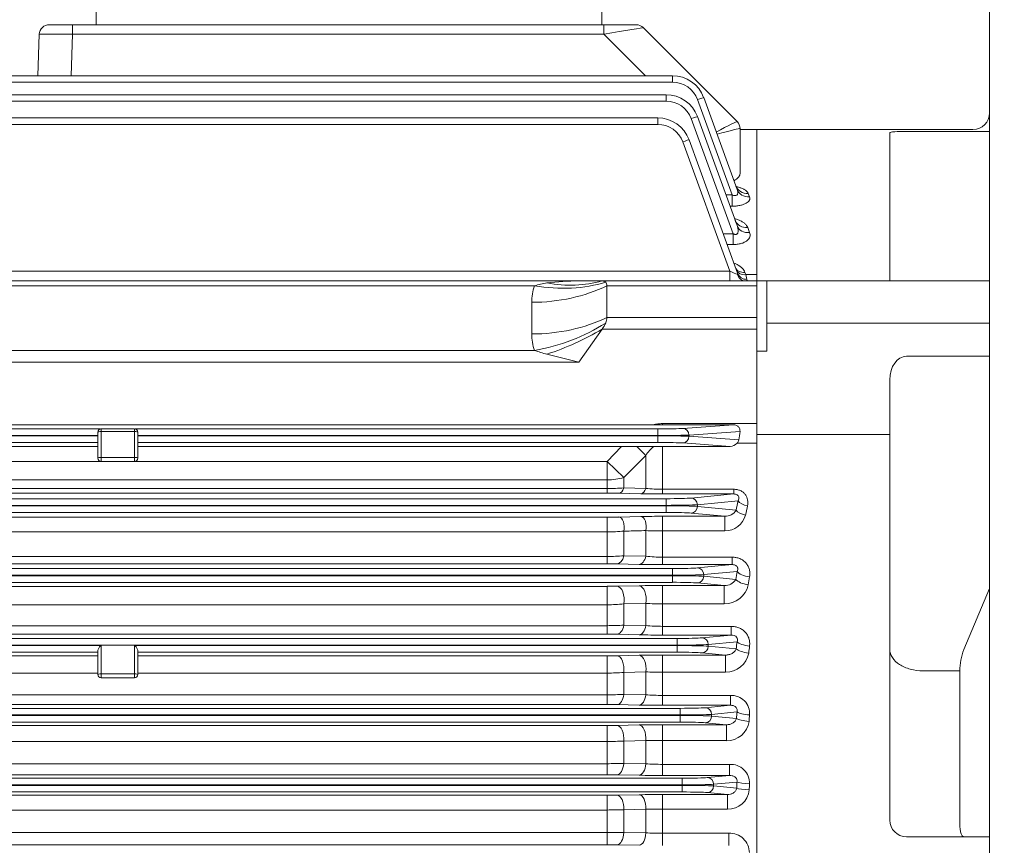
# Model space of a CAD drawing. Units: millimetres. Extents: x 0 to 3267, y 0 to 2310.
# Drawn here: x 788 to 1084, y 1280 to 1528 of the extents above; entities that cross this region are included whole.
import ezdxf

# ---------------------------------------------------------------- set-up
doc = ezdxf.new("R2010")
doc.units = ezdxf.units.MM
doc.header["$LTSCALE"] = 100
doc.layers.get('0').update_dxf_attribs({"linetype": 'CONTINUOUS', "lineweight": 30})
doc.layers.get('DEFPOINTS').update_dxf_attribs({"linetype": 'CONTINUOUS'})
doc.layers.add('DIMENSION LINE', color=2, linetype='CONTINUOUS', lineweight=13)
doc.layers.add('OUTLINE', color=3, linetype='CONTINUOUS', lineweight=20)
doc.styles.get("Standard").update_dxf_attribs({"font": 'romans.shx', "width": 0.8, "bigfont": 'whgtxt.shx'})
doc.dimstyles.get("Standard").update_dxf_attribs({"dimscale": 9, "dimtxt": 3, "dimasz": 3, "dimexe": 1, "dimexo": 1, "dimgap": 1, "dimtad": 1, "dimdec": 1, "dimzin": 9, "dimdsep": 46, "dimtxsty": 'Standard', "dimblk": 'OPEN', "dimcen": 0, "dimclrd": 2, "dimclre": 2, "dimclrt": 7, "dimadec": 1, "dimazin": 2, "dimtfac": 1, "dimtdec": 1, "dimtmove": 0, "dimatfit": 3, "dimldrblk": 'OPEN', "dimfxl": 0, "dimtolj": 1, "dimtzin": 0, "dimlwd": 9, "dimlwe": 9, "dimarcsym": 0})

# ---------------------------------------------------------------- blocks, each defined once
blk = doc.blocks.new('_Open')
at = {"color": 0, "linetype": 'ByBlock', "lineweight": -2}
for p, q in [((-1, 0.167), (0, 0)), ((-1, -0.167), (0, 0)), ((0, 0), (-1, 0))]:
    blk.add_line(p, q, dxfattribs=at)
blk = doc.blocks.new('*D13')
at = {"layer": 'DEFPOINTS', "color": 0, "transparency": 16777216}
for p in [(1241.71, 1837), (887.21, 1671.89), (1241.71, 1308.94)]:
    blk.add_point(p, dxfattribs=at)
at = {"layer": 'DIMENSION LINE', "color": 2, "lineweight": 9, "transparency": 16777216}
for p, q in [((887.21, 1680.89), (887.21, 1846)), ((1241.71, 1317.94), (1241.71, 1846)), ((914.21, 1837), (1214.71, 1837))]:
    blk.add_line(p, q, dxfattribs=at)
at = {"layer": 'DIMENSION LINE', "color": 2, "lineweight": 9, "transparency": 16777216, "xscale": 27, "yscale": 27, "zscale": 27, "rotation": 180}
blk.add_blockref('_Open', (887.21, 1837), dxfattribs=at)
at = {"layer": 'DIMENSION LINE', "color": 2, "lineweight": 9, "transparency": 16777216, "xscale": 27, "yscale": 27, "zscale": 27}
blk.add_blockref('_Open', (1241.71, 1837), dxfattribs=at)
at = {"layer": 'DIMENSION LINE', "color": 7, "transparency": 16777216, "insert": (1064.46, 1859.5), "char_height": 27, "attachment_point": 5, "bg_fill": 3, "box_fill_scale": 1.1, "bg_fill_color": 256, "bg_fill_true_color": 13158600, "bg_fill_transparency": 0}
blk.add_mtext('\\A1;354.5', dxfattribs=at)
blk = doc.blocks.new('*D15')
at = {"layer": 'DEFPOINTS', "color": 0, "transparency": 16777216}
for p in [(1241.71, 1907), (341.71, 1442.28), (1241.71, 1308.94)]:
    blk.add_point(p, dxfattribs=at)
at = {"layer": 'DIMENSION LINE', "color": 2, "lineweight": 9, "transparency": 16777216}
for p, q in [((341.71, 1451.28), (341.71, 1916)), ((1241.71, 1317.94), (1241.71, 1916)), ((368.71, 1907), (1214.71, 1907))]:
    blk.add_line(p, q, dxfattribs=at)
at = {"layer": 'DIMENSION LINE', "color": 2, "lineweight": 9, "transparency": 16777216, "xscale": 27, "yscale": 27, "zscale": 27, "rotation": 180}
blk.add_blockref('_Open', (341.71, 1907), dxfattribs=at)
at = {"layer": 'DIMENSION LINE', "color": 2, "lineweight": 9, "transparency": 16777216, "xscale": 27, "yscale": 27, "zscale": 27}
blk.add_blockref('_Open', (1241.71, 1907), dxfattribs=at)
at = {"layer": 'DIMENSION LINE', "color": 7, "transparency": 16777216, "insert": (791.71, 1936.57), "char_height": 27, "attachment_point": 5, "bg_fill": 3, "box_fill_scale": 1.1, "bg_fill_color": 256, "bg_fill_true_color": 13158600, "bg_fill_transparency": 0}
blk.add_mtext('\\A1;(APPROX. 900)', dxfattribs=at)

msp = doc.modelspace()

# ---------------------------------------------------------------- linework, layer by layer
at = {"layer": 'OUTLINE'}
for p, q in [((797.11, 1526.94), (973.47, 1526.94)), ((804.1, 1524.05), (804.1, 1526.94)), ((963.81, 1524.05), (963.81, 1526.94)), ((793.67, 1511.62), (794.11, 1524.05)), ((804.1, 1524.05), (803.67, 1511.62)), ((963.81, 1524.05), (804.1, 1524.05)), ((976.24, 1511.62), (963.81, 1524.05)), ((975.59, 1526.06), (1003.83, 1497.82)), ((711.71, 1511.62), (984.37, 1511.62)), ((984.37, 1509.69), (711.71, 1509.69)), ((984.37, 1511.62), (984.37, 1509.69)), ((711.71, 1505.9), (982.49, 1505.9)), ((982.49, 1503.97), (711.71, 1503.97)), ((982.49, 1505.9), (982.49, 1503.97)), ((1002.29, 1475.86), (991.89, 1504.43)), ((993.77, 1505.04), (1003.81, 1477.46)), ((711.71, 1498.93), (979.97, 1498.93)), ((979.97, 1498.93), (979.97, 1496.99)), ((1002.6, 1464.13), (990.01, 1498.71)), ((991.89, 1499.32), (1003.82, 1466.55)), ((979.97, 1496.99), (711.71, 1496.99)), ((1004.71, 1495.7), (1004.71, 1482.24)), ((1009.71, 1495.44), (1004.71, 1495.44)), ((1001.64, 1452.85), (987.48, 1491.73)), ((989.36, 1492.35), (1003.96, 1452.25)), ((1000.43, 1475.86), (1002.29, 1475.86)), ((1002.29, 1475.86), (1002.29, 1472.4)), ((1007.18, 1476.23), (1007.57, 1475.18)), ((1002.29, 1472.4), (1001.69, 1472.4)), ((1007, 1466), (1007.58, 1464.46)), ((999.63, 1464.13), (1002.6, 1464.13)), ((1002.6, 1464.13), (1002.6, 1460.87)), ((1002.6, 1460.87), (1000.82, 1460.87)), ((721.21, 1452.85), (1001.64, 1452.85)), ((1001.64, 1449.94), (1001.64, 1452.85)), ((1006.17, 1452.52), (1006.41, 1451.85)), ((1006.41, 1451.85), (1009.71, 1451.85)), ((1006.41, 1451.85), (1006.78, 1450.42)), ((546.71, 1449.94), (1009.71, 1449.94)), ((942.88, 1448.48), (736.46, 1448.48)), ((964.71, 1438.96), (964.71, 1448.48)), ((1009.71, 1448.48), (964.71, 1448.48)), ((942.1, 1434.01), (942.1, 1443.53)), ((964.71, 1438.96), (1009.71, 1438.96)), ((956.24, 1425.53), (963.24, 1435.42)), ((1009.71, 1435.42), (963.24, 1435.42)), ((737.71, 1429.06), (942.88, 1429.06)), ((956.24, 1425.53), (734.71, 1425.53)), ((737.71, 1406.73), (978.59, 1406.73)), ((978.59, 1406.73), (981.39, 1406.72)), ((981.39, 1407.06), (1009.71, 1407.06)), ((981.39, 1407.06), (981.39, 1406.72)), ((981.39, 1406.72), (1002.69, 1406.72)), ((987.48, 1405.63), (1002.69, 1406.72)), ((743.91, 1405.49), (812.5, 1405.49)), ((811.71, 1403.49), (744.71, 1403.49)), ((744.71, 1403.39), (811.71, 1403.39)), ((811.71, 1396.7), (811.71, 1404.51)), ((812.71, 1405.51), (822.71, 1405.51)), ((812.71, 1395.7), (812.71, 1405.51)), ((822.71, 1404.71), (812.71, 1404.71)), ((822.71, 1405.51), (822.71, 1395.7)), ((822.91, 1405.49), (979.97, 1405.49)), ((823.71, 1404.51), (823.71, 1396.7)), ((979.97, 1403.49), (823.71, 1403.49)), ((823.71, 1403.39), (979.97, 1403.39)), ((979.97, 1405.49), (979.97, 1401.39)), ((1004.7, 1404.74), (989.36, 1403.63)), ((989.36, 1403.63), (989.36, 1403.25)), ((989.36, 1403.25), (1004.33, 1402.18)), ((811.71, 1401.39), (744.71, 1401.39)), ((744.71, 1400.16), (811.71, 1400.16)), ((979.97, 1401.39), (823.71, 1401.39)), ((823.71, 1400.16), (969.12, 1400.16)), ((964.77, 1395.69), (969.12, 1400.16)), ((969.12, 1400.16), (973.67, 1400.17)), ((973.67, 1400.17), (976.39, 1397.47)), ((978.75, 1400.22), (981.39, 1400.23)), ((981.39, 1400.23), (1001.74, 1400.23)), ((981.39, 1385.92), (981.39, 1400.23)), ((1001.74, 1400.23), (987.48, 1401.25)), ((1009.71, 1401.19), (1003.81, 1401.19)), ((812.71, 1396.9), (822.71, 1396.9)), ((976.39, 1397.47), (969.77, 1390.88)), ((976.39, 1387.61), (976.39, 1397.47)), ((964.77, 1395.69), (734.71, 1395.69)), ((822.71, 1395.7), (812.71, 1395.7)), ((964.77, 1395.69), (969.77, 1390.88)), ((964.77, 1386.19), (964.77, 1395.69)), ((969.77, 1390.88), (969.77, 1387.75)), ((964.77, 1390.14), (737.71, 1390.14)), ((737.49, 1387.56), (964.77, 1387.56)), ((964.77, 1386.19), (737.49, 1386.19)), ((974.89, 1385.99), (968.27, 1386.15)), ((969.77, 1387.75), (976.39, 1387.61)), ((981.39, 1387.34), (1002.79, 1387.34)), ((1002.79, 1385.92), (981.39, 1385.92)), ((990.01, 1384.69), (1002.79, 1385.92)), ((1002.79, 1387.34), (1002.79, 1385.92)), ((573.92, 1384.51), (982.49, 1384.51)), ((982.49, 1382.51), (573.92, 1382.51)), ((573.92, 1382.37), (982.49, 1382.37)), ((982.49, 1384.51), (982.49, 1380.37)), ((1004.12, 1383.87), (991.89, 1382.69)), ((991.89, 1382.69), (991.89, 1382.19)), ((991.89, 1382.19), (1003.53, 1381.07)), ((982.49, 1380.37), (573.92, 1380.37)), ((591.65, 1378.97), (964.77, 1378.97)), ((964.77, 1364.95), (964.77, 1378.97)), ((968.27, 1379), (974.89, 1379.15)), ((981.39, 1364.69), (981.39, 1379.22)), ((981.39, 1379.22), (1000.12, 1379.22)), ((1000.12, 1379.22), (990.01, 1380.19)), ((1000.12, 1374.81), (1000.12, 1379.22)), ((964.77, 1374.52), (591.65, 1374.52)), ((969.77, 1374.75), (969.77, 1367.36)), ((976.39, 1367.23), (976.39, 1374.92)), ((1000.12, 1374.81), (981.39, 1374.81)), ((591.65, 1367.14), (964.77, 1367.14)), ((969.77, 1367.36), (976.39, 1367.23)), ((964.77, 1364.95), (591.65, 1364.95)), ((974.39, 1364.77), (967.77, 1364.92)), ((981.39, 1366.94), (1002.29, 1366.94)), ((1002.29, 1364.69), (981.39, 1364.69)), ((991.89, 1363.69), (1002.29, 1364.69)), ((1002.29, 1364.69), (1002.29, 1366.94)), ((572.04, 1363.51), (984.37, 1363.51)), ((984.37, 1361.51), (572.04, 1361.51)), ((572.04, 1361.37), (984.37, 1361.37)), ((984.37, 1363.51), (984.37, 1359.37)), ((1003.81, 1362.66), (993.77, 1361.69)), ((993.77, 1361.69), (993.77, 1361.19)), ((993.77, 1361.19), (1003.42, 1360.26)), ((984.37, 1359.37), (572.04, 1359.37)), ((967.77, 1358.2), (974.39, 1358.35)), ((981.39, 1358.42), (999.97, 1358.42)), ((981.39, 1343.53), (981.39, 1358.42)), ((999.97, 1358.42), (991.89, 1359.19)), ((999.97, 1352.91), (999.97, 1358.42)), ((591.65, 1358.17), (964.77, 1358.17)), ((964.77, 1343.78), (964.77, 1358.17)), ((964.77, 1352.63), (591.65, 1352.63)), ((976.39, 1353.04), (969.77, 1352.87)), ((969.77, 1352.87), (969.77, 1346.51)), ((976.39, 1346.39), (976.39, 1353.04)), ((999.97, 1352.91), (981.39, 1352.91)), ((969.77, 1346.51), (976.39, 1346.39)), ((591.65, 1346.35), (964.77, 1346.35)), ((964.77, 1343.78), (591.65, 1343.78)), ((974.39, 1343.6), (967.77, 1343.75)), ((981.39, 1346.14), (1002.03, 1346.14)), ((1002.03, 1343.53), (981.39, 1343.53)), ((993.27, 1342.69), (1002.03, 1343.53)), ((1002.03, 1343.53), (1002.03, 1346.14)), ((570.66, 1342.51), (985.76, 1342.51)), ((985.76, 1340.51), (570.66, 1340.51)), ((985.76, 1342.51), (985.76, 1338.37)), ((1003.8, 1341.52), (995.15, 1340.69)), ((995.15, 1340.69), (995.15, 1340.19)), ((743.89, 1340.37), (812.53, 1340.37)), ((811.71, 1338.37), (744.71, 1338.37)), ((811.71, 1331.65), (811.71, 1338.85)), ((822.71, 1340.46), (812.71, 1340.46)), ((812.71, 1330.65), (812.71, 1340.46)), ((822.71, 1330.65), (822.71, 1340.46)), ((822.89, 1340.37), (985.76, 1340.37)), ((823.71, 1338.85), (823.71, 1331.65)), ((985.76, 1338.37), (823.71, 1338.37)), ((981.39, 1337.51), (1000.32, 1337.51)), ((981.39, 1337.51), (981.39, 1322.42)), ((1000.32, 1337.51), (993.27, 1338.19)), ((995.15, 1340.19), (1003.54, 1339.38)), ((1000.32, 1332.37), (1000.32, 1337.51)), ((744.71, 1337.28), (811.71, 1337.28)), ((823.71, 1337.28), (964.77, 1337.28)), ((964.77, 1337.28), (964.77, 1322.65)), ((967.77, 1337.31), (974.39, 1337.45)), ((811.71, 1332.11), (744.71, 1332.11)), ((812.71, 1331.84), (822.71, 1331.84)), ((964.77, 1332.11), (823.71, 1332.11)), ((976.39, 1332.45), (969.77, 1332.3)), ((969.77, 1332.3), (969.77, 1325.71)), ((976.39, 1325.59), (976.39, 1332.45)), ((1000.32, 1332.37), (981.39, 1332.37)), ((822.71, 1330.65), (812.71, 1330.65)), ((969.77, 1325.71), (976.39, 1325.59)), ((591.65, 1325.6), (964.77, 1325.6)), ((981.39, 1325.39), (1001.79, 1325.39)), ((1001.79, 1325.39), (1001.79, 1322.42)), ((569.68, 1321.51), (986.73, 1321.51)), ((964.77, 1322.65), (591.65, 1322.65)), ((974.39, 1322.49), (967.77, 1322.62)), ((1001.79, 1322.42), (981.39, 1322.42)), ((986.73, 1321.51), (986.73, 1317.37)), ((994.25, 1321.69), (1001.79, 1322.42)), ((1003.8, 1320.43), (996.13, 1319.69)), ((986.73, 1319.51), (569.68, 1319.51)), ((569.68, 1319.37), (986.73, 1319.37)), ((986.73, 1317.37), (569.68, 1317.37)), ((1000.62, 1316.58), (994.25, 1317.19)), ((996.13, 1319.69), (996.13, 1319.19)), ((996.13, 1319.19), (1003.63, 1318.47)), ((591.65, 1316.35), (964.77, 1316.35)), ((964.77, 1316.35), (964.77, 1301.57)), ((967.77, 1316.38), (974.39, 1316.51)), ((981.39, 1316.58), (1000.62, 1316.58)), ((981.39, 1316.58), (981.39, 1301.34)), ((1000.62, 1311.8), (1000.62, 1316.58)), ((964.77, 1311.55), (591.65, 1311.55)), ((976.39, 1311.83), (969.77, 1311.69)), ((969.77, 1311.69), (969.77, 1304.95)), ((976.39, 1304.82), (976.39, 1311.83)), ((1000.62, 1311.8), (981.39, 1311.8)), ((591.65, 1304.88), (964.77, 1304.88)), ((969.77, 1304.95), (976.39, 1304.82)), ((981.39, 1304.67), (1001.57, 1304.67)), ((1001.57, 1304.67), (1001.57, 1301.34)), ((569.06, 1300.51), (987.35, 1300.51)), ((964.77, 1301.57), (591.65, 1301.57)), ((974.39, 1301.4), (967.77, 1301.54)), ((1001.57, 1301.34), (981.39, 1301.34)), ((987.35, 1300.51), (987.35, 1296.37)), ((994.87, 1300.69), (1001.57, 1301.34)), ((1003.78, 1299.37), (996.75, 1298.69)), ((987.35, 1298.51), (569.06, 1298.51)), ((569.06, 1298.37), (987.35, 1298.37)), ((987.35, 1296.37), (569.06, 1296.37)), ((1000.88, 1295.61), (994.87, 1296.19)), ((996.75, 1298.69), (996.75, 1298.19)), ((996.75, 1298.19), (1003.69, 1297.52)), ((591.65, 1295.39), (964.77, 1295.39)), ((964.77, 1295.39), (964.77, 1280.51)), ((967.77, 1295.41), (974.39, 1295.55)), ((981.39, 1295.61), (981.39, 1280.29)), ((981.39, 1295.61), (1000.88, 1295.61)), ((1000.88, 1291.19), (1000.88, 1295.61)), ((964.77, 1290.96), (591.65, 1290.96)), ((976.39, 1291.18), (969.77, 1291.04)), ((969.77, 1291.04), (969.77, 1284.22)), ((976.39, 1284.09), (976.39, 1291.18)), ((1000.88, 1291.19), (981.39, 1291.19)), ((591.65, 1284.2), (964.77, 1284.2)), ((969.77, 1284.22), (976.39, 1284.09)), ((981.39, 1283.98), (1001.35, 1283.98)), ((1001.35, 1283.98), (1001.35, 1280.29)), ((1054.71, 1282.94), (1079.71, 1282.94)), ((964.77, 1280.51), (591.65, 1280.51)), ((974.39, 1280.35), (967.77, 1280.49))]:
    msp.add_line(p, q, dxfattribs=at)
for centre, radius, start, end in [((797.11, 1523.94), 3, 90, 178), ((973.47, 1523.94), 3, 45, 90), ((984.37, 1501.62), 10, 20, 90), ((984.37, 1501.69), 8, 20, 90), ((982.49, 1495.9), 10, 20, 90), ((982.49, 1495.97), 8, 20, 90), ((979.97, 1488.93), 10, 20, 90), ((1001.71, 1495.7), 3, 0, 45), ((979.97, 1488.99), 8, 20, 90), ((957.78, 1443.59), 15.67, 161.845, 180.2399), ((949.4, 1428.29), 21.21, 97.3983, 107.896), ((955.97, 1379.34), 70.6, 89.7783, 97.5704), ((957.78, 1433.94), 15.67, 179.7601, 198.155), ((959.97, 1479.24), 53.01, 251.1993, 255.4725), ((1259.57, 2654.78), 1266.13, 255.69207, 256.13876), ((812.71, 1404.51), 1, 90, 180), ((822.71, 1404.51), 1, 0, 90), ((960.94, 3208.2), 1808.07, 270.40345, 270.56425), ((984.77, 1392.65), 9.67, 128.4915, 150.0612), ((1001.67, 1403.09), 2.87, 271.3871, 318.2841), ((1002.25, 1402.64), 2.13, 317.0565, 347.4349), ((812.71, 1396.7), 1, 180, 270), ((822.71, 1396.7), 1, 270, 0), ((964.91, 1451.41), 63.85, 269.8713, 274.3626), ((964.85, 1239.15), 147.04, 88.6654, 90.0293), ((981.17, 1655.15), 269.23, 268.6625, 270.0459), ((981.28, 1431.12), 43.78, 263.5869, 270.1436), ((964.88, 1535.43), 156.47, 269.96, 271.2418), ((981.25, 1081.21), 298.01, 89.9726, 91.2224), ((1000.17, 1383.2), 3.98, 269.2945, 327.7025), ((1000.12, 1381.26), 6.45, 270.0295, 345.0486), ((964.87, 1425.43), 50.91, 269.8877, 275.5232), ((981.21, 1477.21), 102.41, 267.3014, 270.0998), ((964.91, 1421.82), 54.68, 269.8494, 275.0956), ((981.27, 1407.49), 40.55, 263.0795, 270.1614), ((964.83, 1230.39), 134.56, 88.75, 90.0275), ((981.16, 1673.3), 308.6, 268.7429, 270.0426), ((981.24, 1022.37), 336.04, 89.974, 91.1676), ((1000.13, 1362.26), 3.85, 267.6155, 328.7693), ((1000.02, 1360.25), 7.34, 269.6428, 347.4803), ((964.86, 1498.9), 140.72, 269.9618, 271.1834), ((964.87, 1402.52), 49.88, 269.8849, 275.6368), ((981.21, 1447.84), 94.93, 267.089, 270.108), ((964.92, 1417.34), 70.99, 269.8832, 273.9216), ((981.27, 1394.81), 48.66, 264.2381, 270.1351), ((964.83, 1202.38), 141.4, 88.8105, 90.0262), ((981.17, 1667.76), 324.23, 268.8021, 270.0391), ((981.24, 991.12), 346.4, 89.9749, 91.1329), ((1000.42, 1339.36), 6.99, 269.2263, 349.9164), ((964.86, 1482.52), 145.24, 269.963, 271.1465), ((812.71, 1331.65), 1, 180, 270), ((822.71, 1331.65), 1, 270, 0), ((964.87, 1395.48), 63.37, 269.908, 274.4333), ((981.2, 1479.59), 147.22, 268.1248, 270.0711), ((964.92, 1427.25), 101.66, 269.9183, 272.7374), ((981.27, 1385.95), 60.55, 265.3728, 270.1088), ((1002.11, 1319.94), 5.46, 355.4701, 93.3684), ((964.83, 1176.07), 146.58, 88.8525, 90.0252), ((981.17, 1658.05), 335.63, 268.8425, 270.0376), ((1000.78, 1318.46), 6.67, 268.6477, 352.4241), ((964.86, 1464.65), 148.3, 269.9638, 271.1229), ((981.24, 963.17), 353.41, 89.9755, 91.1105), ((964.87, 1398.36), 86.81, 269.9319, 273.2337), ((981.19, 1647.56), 335.76, 269.1801, 270.0333), ((964.91, 1484.92), 180.04, 269.9543, 271.5458), ((981.27, 1384.45), 79.77, 266.489, 270.0824), ((1001.86, 1298.99), 5.69, 358.1572, 92.9353), ((964.83, 1151.3), 150.26, 88.8806, 90.0246), ((981.17, 1645.07), 343.74, 268.8697, 270.0366), ((1001.08, 1297.59), 6.4, 268.2378, 354.7269), ((964.86, 1445.37), 149.99, 269.9642, 271.1103), ((981.24, 938.33), 357.28, 89.9758, 91.0985), ((964.88, 1428.66), 137.7, 269.9564, 272.0373), ((981.29, 175.59), 1115.6, 89.99489, 90.25168), ((1054.71, 1287.94), 5, 180, 270), ((964.9, 2085.63), 801.43, 269.99102, 270.34848), ((981.27, 1400.18), 116.2, 267.5898, 270.056), ((1001.58, 1278.05), 5.94, 0.8803, 92.2875), ((964.83, 1127.97), 152.55, 88.8974, 90.0242)]:
    msp.add_arc(centre, radius, start, end, dxfattribs=at)
for centre, major_axis, ratio, start_param, end_param in [((804.11, 1523.94), (-10, 0.1), 0.010457, 4.713351, 6.28293), ((963.57, 1523.94), (12.02, 2.12), 0.00497, 0.003479, 1.549595), ((991.89, 1504.36), (1.88, 0.68), 0.032797, 0, 1.55886), ((990.01, 1498.64), (1.88, 0.68), 0.032797, 0, 1.55886), ((994.71, 1492.8), (9.12, 5.02), 0.029369, 0.008514, 1.239293), ((1001.71, 1495.7), (-2.12, -2.12), 0.999391, 2.356751, 3.141593), ((994.71, 1492.8), (10, 2.9), 0.032195, 0.015345, 1.249281), ((994.71, 1502.7), (10, -7), 0.007027, 0.004919, 0.029599), ((987.48, 1491.67), (1.88, 0.68), 0.029518, 0, 1.560053), ((1007.18, 1479.89), (3.76, 1.37), 0.90629, 3.141593, 4.393765), ((1007.57, 1478.83), (-3.76, -1.37), 0.901267, 0, 1.253822), ((1007, 1469.49), (3.76, 1.37), 0.857572, 3.141593, 4.409841), ((1007.58, 1467.92), (-3.76, -1.37), 0.850293, 0, 1.270664), ((1006.17, 1454.96), (-2.82, -1.03), 0.794445, 0, 1.289319), ((1006.41, 1454.28), (2.82, 1.03), 0.791335, 3.141593, 4.431957), ((1001.58, 1452.94), (2.5, -1.03), 0.02421, 4.745182, 5.866306), ((1006.39, 1452.94), (0, -3), 0.893741, 5.039583, 6.283185), ((1006.78, 1453.27), (2.82, 1.03), 0.946735, 3.141593, 4.380548), ((942.1, 1471.81), (40, 0), 0.707107, 4.712389, 5.312983), ((942.88, 1476.76), (37.95, -12.66), 0.688227, 4.938018, 5.520947), ((946.67, 1484.41), (31.41, -24.77), 0.820135, 5.286531, 5.745587), ((959.71, 1444.94), (4.62, 4.62), 0.414214, 0.00703, 0.392699), ((959.71, 1444.94), (-4.62, -4.62), 0.414214, 2.748894, 3.148623), ((942.1, 1462.29), (40, 0), 0.707107, 4.712389, 5.312983), ((959.71, 1435.42), (4.62, 4.62), 0.414214, 5.490757, 5.890486), ((942.88, 1457.34), (37.95, 12.66), 0.688227, 4.48676, 5.069688), ((946.67, 1447.14), (36.72, 15.86), 0.449259, 4.520679, 4.979736), ((959.71, 1435.42), (4.62, 4.62), 0.414214, 5.105088, 5.490757), ((979.97, 1405.7), (-8, 0), 0.026186, 1.570796, 2.792527), ((987.48, 1403.63), (-0.14, 1.99), 0.939408, 4.644906, 6.206749), ((812.71, 1404.51), (-1, 0), 0.192985, 4.712389, 6.283185), ((822.71, 1404.51), (-1, 0), 0.192985, 3.141593, 4.712389), ((979.97, 1403.7), (10, 0), 0.020949, 4.712389, 5.934119), ((979.97, 1403.18), (-10, 0), 0.020949, 3.490659, 4.712389), ((987.48, 1403.25), (0.14, 1.99), 0.939408, 3.218029, 4.779872), ((1001.16, 1407.06), (0, -10), 0.36397, 1.060384, 1.336064), ((979.97, 1401.18), (8, 0), 0.026186, 0.349066, 1.570796), ((812.71, 1396.7), (-1, 0), 0.192985, 4.712389, 6.283185), ((822.71, 1396.7), (-1, 0), 0.192985, 3.141593, 4.712389), ((964.77, 1395.69), (10, 0), 0.554931, 4.712389, 5.235988), ((968.27, 1389.15), (-0.07, -3), 0.574557, 0.042653, 1.097258), ((974.89, 1388.99), (-0.07, -3), 0.57153, 0.042543, 1.10656), ((982.49, 1384.79), (-8, 0), 0.034921, 1.570796, 2.792527), ((982.49, 1382.79), (10, 0), 0.027937, 4.712389, 5.934119), ((982.49, 1382.09), (10, 0), 0.027937, 0.349066, 1.570796), ((990.01, 1382.69), (-0.19, 1.99), 0.939187, 4.622522, 6.181382), ((990.01, 1382.19), (0.19, 1.99), 0.939187, 3.243396, 4.802256), ((1076.84, 1266.94), (0, 231.5), 0.36397, 1.041322, 1.055258), ((1006.94, 1383.87), (2.93, -0.62), 0.496756, 3.546662, 4.817806), ((1079.66, 1266.94), (0, 228.5), 0.368749, 1.041322, 1.055258), ((968.27, 1376.01), (0.07, -3), 0.542996, 1.127161, 3.100021), ((974.89, 1376.15), (0.07, -3), 0.541385, 1.134272, 3.100072), ((982.49, 1380.1), (8, 0), 0.034921, 0.349066, 1.570796), ((1006.35, 1381.07), (2.94, -0.61), 0.485253, 3.543484, 4.812138), ((967.77, 1368.91), (-0.09, -4), 0.549535, 0.041784, 1.183396), ((974.39, 1368.76), (-0.09, -4), 0.547654, 0.041723, 1.190903), ((984.37, 1363.79), (-8, 0), 0.034921, 1.570796, 2.792527), ((984.37, 1361.79), (10, 0), 0.027937, 4.712389, 5.934119), ((984.37, 1361.09), (10, 0), 0.027937, 0.349066, 1.570796), ((991.89, 1361.69), (-0.19, 1.99), 0.939187, 4.622522, 6.181382), ((991.89, 1361.19), (0.19, 1.99), 0.939187, 3.243396, 4.802256), ((1080.93, 1266.94), (0, 232.5), 0.36397, 1.1465, 1.15777), ((1007.57, 1362.66), (-3.95, 0.65), 0.407135, 0.383815, 1.637637), ((974.39, 1354.35), (0.09, -4), 0.523832, 1.225067, 3.100611), ((984.37, 1359.1), (8, 0), 0.034921, 0.349066, 1.570796), ((1007.18, 1360.26), (3.95, -0.63), 0.397167, 3.523482, 4.775654), ((1084.69, 1266.94), (0, 228.5), 0.370342, 1.1465, 1.15777), ((967.77, 1354.21), (0.09, -4), 0.524715, 1.219738, 3.100585), ((967.77, 1347.75), (-0.09, -4), 0.530659, 0.041187, 1.268686), ((974.39, 1347.6), (-0.09, -4), 0.529549, 0.041153, 1.274568), ((985.76, 1342.79), (-8, 0), 0.034921, 1.570796, 2.792527), ((985.76, 1340.79), (10, 0), 0.027937, 4.712389, 5.934119), ((993.27, 1340.69), (-0.19, 1.99), 0.939187, 4.622522, 6.181382), ((1083.95, 1266.94), (0, 232.5), 0.36397, 1.244239, 1.25394), ((1007.56, 1341.52), (-3.97, 0.49), 0.31862, 0.369153, 1.610053), ((812.71, 1335.28), (0, -5.18), 0.192985, 3.141593, 3.321422), ((822.71, 1335.28), (0, 5.18), 0.192985, 6.103356, 6.283185), ((985.76, 1340.09), (10, 0), 0.027937, 0.349066, 1.570796), ((985.76, 1338.1), (8, 0), 0.034921, 0.349066, 1.570796), ((993.27, 1340.19), (0.19, 1.99), 0.939187, 3.243396, 4.802256), ((1007.3, 1339.38), (3.97, -0.47), 0.309597, 3.509531, 4.749322), ((1087.71, 1266.94), (0, 228.5), 0.370342, 1.244239, 1.25394), ((967.77, 1333.31), (0.08, -4), 0.512769, 1.30384, 3.100931), ((974.39, 1333.45), (0.08, -4), 0.512323, 1.307665, 3.100944), ((812.71, 1331.65), (-1, 0), 0.192985, 4.712389, 6.283185), ((822.71, 1331.65), (1, 0), 0.192985, 0, 1.570796), ((967.77, 1326.62), (-0.08, -4), 0.517049, 0.040784, 1.351765), ((974.39, 1326.48), (-0.08, -4), 0.51645, 0.040767, 1.356148), ((986.73, 1321.79), (8, 0), 0.034921, 4.712389, 5.934119), ((994.25, 1319.69), (-0.19, 1.99), 0.939187, 4.622522, 6.181382), ((1086.15, 1266.94), (0, 232.5), 0.36397, 1.338661, 1.347316), ((1007.55, 1320.43), (3.99, -0.34), 0.229254, 3.500636, 4.732112), ((986.73, 1319.79), (10, 0), 0.027937, 4.712389, 5.934119), ((986.73, 1319.09), (-10, 0), 0.027937, 3.490659, 4.712389), ((986.73, 1317.1), (8, 0), 0.034921, 0.349066, 1.570796), ((994.25, 1319.19), (0.19, 1.99), 0.939187, 3.243396, 4.802256), ((1007.39, 1318.47), (3.99, -0.33), 0.220908, 3.499894, 4.730661), ((1089.91, 1266.94), (0, 228.5), 0.370342, 1.338661, 1.347315), ((967.77, 1312.38), (0.08, -4), 0.504942, 1.386068, 3.101149), ((974.39, 1312.52), (0.08, -4), 0.504767, 1.38848, 3.101154), ((967.77, 1305.54), (-0.08, -4), 0.507717, 0.04052, 1.433317), ((974.39, 1305.4), (-0.08, -4), 0.507448, 0.040513, 1.436289), ((987.35, 1300.79), (-8, 0), 0.034921, 1.570796, 2.792527), ((994.87, 1298.69), (-0.19, 1.99), 0.939187, 4.622522, 6.181382), ((1087.58, 1266.94), (0, 232.5), 0.363971, 1.430869, 1.438879), ((1007.54, 1299.37), (3.99, -0.2), 0.139292, 3.494244, 4.71953), ((987.35, 1298.79), (10, 0), 0.027937, 4.712389, 5.934119), ((987.35, 1298.09), (10, 0), 0.027937, 0.349066, 1.570796), ((987.35, 1296.1), (8, 0), 0.034921, 0.349066, 1.570796), ((994.87, 1298.19), (0.19, 1.99), 0.939187, 3.243396, 4.802256), ((1007.45, 1297.52), (4, -0.19), 0.131384, 3.493843, 4.718734), ((1091.34, 1266.94), (0, 228.5), 0.370342, 1.430869, 1.43888), ((967.77, 1291.42), (0.08, -4), 0.500701, 1.467074, 3.101264), ((974.39, 1291.55), (0.08, -4), 0.500668, 1.468127, 3.101265), ((967.77, 1284.48), (-0.08, -4), 0.502066, 0.040365, 1.513938), ((974.39, 1284.35), (-0.08, -4), 0.501988, 0.040363, 1.515551)]:
    msp.add_ellipse(centre, major_axis=major_axis, ratio=ratio, start_param=start_param, end_param=end_param, dxfattribs=at)
for points, knots in [([(1004.71, 1482.24), (1004.71, 1481.88), (1004.57, 1481.53), (1004.15, 1481), (1003.97, 1480.83), (1003.56, 1480.49), (1003.32, 1480.32), (1003.02, 1480.15), (1002.99, 1480.13), (1002.96, 1480.11)], [0, 0, 0, 0, 0.25, 0.25, 0.375, 0.375, 0.5, 0.5, 0.5125943, 0.5125943, 0.5125943, 0.5125943]), ([(1002.29, 1475.86), (1002.44, 1475.78), (1002.59, 1475.71), (1002.91, 1475.61), (1003.08, 1475.57), (1003.39, 1475.57), (1003.54, 1475.6), (1003.71, 1475.7), (1003.76, 1475.74), (1003.85, 1475.83), (1003.88, 1475.89), (1003.96, 1476.05), (1003.99, 1476.17), (1004.02, 1476.42), (1004.02, 1476.55), (1003.97, 1476.93), (1003.9, 1477.2), (1003.81, 1477.46)], [0, 0, 0, 0, 0.125, 0.125, 0.25, 0.25, 0.375, 0.375, 0.4375, 0.4375, 0.5, 0.5, 0.625, 0.625, 0.75, 0.75, 1, 1, 1, 1]), ([(1004.03, 1477.6), (1004.03, 1477.6), (1004.02, 1477.61), (1003.88, 1477.73), (1003.52, 1478.14), (1003.46, 1478.5), (1003.44, 1478.6)], [0.6914267, 0.6914267, 0.6914267, 0.6914267, 0.7111116, 0.8184443, 0.9588279, 1, 1, 1, 1]), ([(1003.61, 1478.26), (1003.62, 1478.26), (1003.64, 1478.26), (1004.02, 1478.17), (1004.37, 1478.07), (1005.03, 1477.85), (1005.33, 1477.73), (1005.87, 1477.48), (1006.12, 1477.34), (1006.55, 1477.04), (1006.72, 1476.89), (1007.01, 1476.57), (1007.12, 1476.4), (1007.18, 1476.23)], [0.3697139, 0.3697139, 0.3697139, 0.3697139, 0.375, 0.375, 0.5, 0.5, 0.625, 0.625, 0.75, 0.75, 0.875, 0.875, 1, 1, 1, 1]), ([(1007.57, 1475.18), (1007.63, 1475.02), (1007.65, 1474.85), (1007.64, 1474.6), (1007.62, 1474.52), (1007.58, 1474.35), (1007.54, 1474.27), (1007.41, 1474.02), (1007.29, 1473.86), (1006.95, 1473.55), (1006.74, 1473.4), (1006.25, 1473.13), (1005.97, 1473), (1005.5, 1472.84), (1005.33, 1472.79), (1004.99, 1472.7), (1004.81, 1472.66), (1004.27, 1472.55), (1003.88, 1472.49), (1003.09, 1472.42), (1002.69, 1472.4), (1002.29, 1472.4)], [0, 0, 0, 0, 0.125, 0.125, 0.1875, 0.1875, 0.25, 0.25, 0.375, 0.375, 0.5, 0.5, 0.625, 0.625, 0.6875, 0.6875, 0.75, 0.75, 0.875, 0.875, 1, 1, 1, 1]), ([(1003.11, 1468.65), (1003.18, 1468.63), (1003.26, 1468.61), (1003.71, 1468.47), (1004.07, 1468.34), (1004.74, 1468.06), (1005.04, 1467.91), (1005.6, 1467.58), (1005.86, 1467.4), (1006.3, 1467.03), (1006.49, 1466.84), (1006.8, 1466.43), (1006.92, 1466.22), (1007, 1466)], [0.3503751, 0.3503751, 0.3503751, 0.3503751, 0.375, 0.375, 0.5, 0.5, 0.625, 0.625, 0.75, 0.75, 0.875, 0.875, 1, 1, 1, 1]), ([(1003.5, 1467.66), (1003.5, 1467.66), (1003.4, 1467.74), (1003.31, 1468.03), (1003.26, 1468.17)], [0.7664198, 0.7664198, 0.7664198, 0.7664198, 0.9093993, 1, 1, 1, 1]), ([(1002.6, 1464.13), (1002.68, 1464.09), (1002.76, 1464.05), (1002.94, 1463.98), (1003.03, 1463.95), (1003.21, 1463.91), (1003.3, 1463.9), (1003.48, 1463.9), (1003.57, 1463.92), (1003.73, 1463.98), (1003.79, 1464.02), (1003.91, 1464.12), (1003.96, 1464.18), (1004.07, 1464.38), (1004.11, 1464.53), (1004.15, 1464.83), (1004.15, 1464.99), (1004.13, 1465.3), (1004.11, 1465.45), (1004.02, 1465.93), (1003.93, 1466.24), (1003.82, 1466.55)], [0, 0, 0, 0, 0.0625, 0.0625, 0.125, 0.125, 0.1875, 0.1875, 0.25, 0.25, 0.3125, 0.3125, 0.375, 0.375, 0.5, 0.5, 0.625, 0.625, 0.75, 0.75, 1, 1, 1, 1]), ([(1007.58, 1464.46), (1007.65, 1464.26), (1007.7, 1464.05), (1007.72, 1463.64), (1007.69, 1463.43), (1007.57, 1463.01), (1007.47, 1462.8), (1007.18, 1462.41), (1007, 1462.21), (1006.55, 1461.86), (1006.29, 1461.69), (1005.83, 1461.47), (1005.67, 1461.4), (1005.33, 1461.28), (1005.16, 1461.22), (1004.62, 1461.07), (1004.22, 1461), (1003.42, 1460.9), (1003.01, 1460.87), (1002.6, 1460.87)], [0, 0, 0, 0, 0.125, 0.125, 0.25, 0.25, 0.375, 0.375, 0.5, 0.5, 0.625, 0.625, 0.6875, 0.6875, 0.75, 0.75, 0.875, 0.875, 1, 1, 1, 1]), ([(1002.88, 1455.28), (1002.91, 1455.27), (1002.94, 1455.26), (1003.29, 1455.13), (1003.6, 1454.99), (1004.16, 1454.68), (1004.43, 1454.52), (1004.91, 1454.17), (1005.13, 1453.98), (1005.52, 1453.59), (1005.69, 1453.39), (1005.97, 1452.97), (1006.08, 1452.75), (1006.17, 1452.52)], [0.3647736, 0.3647736, 0.3647736, 0.3647736, 0.375, 0.375, 0.5, 0.5, 0.625, 0.625, 0.75, 0.75, 0.875, 0.875, 1, 1, 1, 1]), ([(1003.86, 1451.98), (1003.9, 1451.96), (1003.93, 1451.96), (1003.98, 1451.97), (1004, 1451.98), (1004.01, 1452.04), (1004.01, 1452.07), (1003.99, 1452.15), (1003.98, 1452.2), (1003.96, 1452.25)], [0, 0, 0, 0, 0.25, 0.25, 0.5, 0.5, 0.75, 0.75, 1, 1, 1, 1]), ([(1006.78, 1450.42), (1006.82, 1450.26), (1006.81, 1450.14), (1006.72, 1450.02), (1006.67, 1449.99), (1006.55, 1449.95), (1006.48, 1449.94), (1006.39, 1449.94)], [0, 0, 0, 0, 0.5, 0.5, 0.75, 0.75, 1, 1, 1, 1]), ([(978.59, 1406.73), (979.04, 1406.83), (979.5, 1406.92), (980.44, 1407.03), (980.91, 1407.06), (981.39, 1407.06)], [0, 0, 0, 0, 0.5, 0.5, 1, 1, 1, 1]), ([(1002.69, 1406.72), (1002.96, 1406.72), (1003.22, 1406.68), (1003.6, 1406.54), (1003.72, 1406.48), (1003.94, 1406.34), (1004.05, 1406.26), (1004.24, 1406.07), (1004.33, 1405.97), (1004.48, 1405.75), (1004.54, 1405.63), (1004.68, 1405.26), (1004.72, 1405), (1004.7, 1404.74)], [0, 0, 0, 0, 0.25, 0.25, 0.375, 0.375, 0.5, 0.5, 0.625, 0.625, 0.75, 0.75, 1, 1, 1, 1]), ([(1002.79, 1387.34), (1003.14, 1387.34), (1003.48, 1387.31), (1003.98, 1387.21), (1004.14, 1387.16), (1004.46, 1387.06), (1004.62, 1387), (1004.92, 1386.87), (1005.07, 1386.79), (1005.35, 1386.62), (1005.49, 1386.53), (1005.86, 1386.23), (1006.08, 1386.01), (1006.46, 1385.52), (1006.61, 1385.25), (1006.85, 1384.7), (1006.93, 1384.41), (1007.04, 1383.83), (1007.06, 1383.53), (1007.04, 1382.94), (1007, 1382.65), (1006.94, 1382.35)], [0, 0, 0, 0, 0.125, 0.125, 0.1875, 0.1875, 0.25, 0.25, 0.3125, 0.3125, 0.375, 0.375, 0.5, 0.5, 0.625, 0.625, 0.75, 0.75, 0.875, 0.875, 1, 1, 1, 1]), ([(1004.12, 1383.87), (1004.22, 1384.06), (1004.3, 1384.25), (1004.38, 1384.66), (1004.38, 1384.88), (1004.27, 1385.21), (1004.22, 1385.32), (1004.09, 1385.48), (1004.04, 1385.53), (1003.92, 1385.63), (1003.85, 1385.67), (1003.63, 1385.79), (1003.46, 1385.85), (1003.12, 1385.91), (1002.95, 1385.92), (1002.79, 1385.92)], [0, 0, 0, 0, 0.25, 0.25, 0.5, 0.5, 0.625, 0.625, 0.6875, 0.6875, 0.75, 0.75, 0.875, 0.875, 1, 1, 1, 1]), ([(976.39, 1374.92), (974.71, 1374.88), (973.02, 1374.83), (971.34, 1374.79), (970.82, 1374.78), (970.29, 1374.76), (969.77, 1374.75)], [0, 0, 0, 0, 0.762192, 0.762192, 0.762192, 1, 1, 1, 1]), ([(1002.29, 1366.94), (1002.69, 1366.94), (1003.09, 1366.9), (1003.87, 1366.75), (1004.26, 1366.64), (1004.99, 1366.34), (1005.33, 1366.15), (1005.96, 1365.7), (1006.24, 1365.44), (1006.74, 1364.87), (1006.95, 1364.55), (1007.28, 1363.89), (1007.41, 1363.55), (1007.59, 1362.83), (1007.63, 1362.47), (1007.65, 1361.74), (1007.63, 1361.38), (1007.57, 1361.01)], [0, 0, 0, 0, 0.125, 0.125, 0.25, 0.25, 0.375, 0.375, 0.5, 0.5, 0.625, 0.625, 0.75, 0.75, 0.875, 0.875, 1, 1, 1, 1]), ([(1003.81, 1362.66), (1003.9, 1362.85), (1003.97, 1363.05), (1004.02, 1363.37), (1004.02, 1363.48), (1003.99, 1363.71), (1003.96, 1363.82), (1003.85, 1364.06), (1003.77, 1364.17), (1003.54, 1364.38), (1003.39, 1364.47), (1003.08, 1364.6), (1002.91, 1364.64), (1002.6, 1364.69), (1002.44, 1364.69), (1002.29, 1364.69)], [0, 0, 0, 0, 0.25, 0.25, 0.375, 0.375, 0.5, 0.5, 0.625, 0.625, 0.75, 0.75, 0.875, 0.875, 1, 1, 1, 1]), ([(1002.03, 1346.14), (1002.43, 1346.14), (1002.82, 1346.11), (1003.4, 1346), (1003.59, 1345.96), (1003.97, 1345.85), (1004.16, 1345.79), (1004.71, 1345.57), (1005.05, 1345.39), (1005.54, 1345.06), (1005.69, 1344.94), (1005.99, 1344.69), (1006.26, 1344.43), (1006.51, 1344.14), (1006.73, 1343.83), (1006.84, 1343.67), (1007.12, 1343.17), (1007.27, 1342.83), (1007.44, 1342.29), (1007.48, 1342.11), (1007.55, 1341.73), (1007.57, 1341.55), (1007.62, 1340.99), (1007.61, 1340.62), (1007.56, 1340.24)], [0, 0, 0, 0, 0.125, 0.125, 0.1875, 0.1875, 0.25, 0.25, 0.375, 0.375, 0.4375, 0.4375, 0.5, 0.5625, 0.5625, 0.625, 0.625, 0.75, 0.75, 0.8125, 0.8125, 0.875, 0.875, 1, 1, 1, 1]), ([(1003.8, 1341.52), (1003.88, 1341.73), (1003.93, 1341.95), (1003.92, 1342.31), (1003.9, 1342.43), (1003.81, 1342.68), (1003.75, 1342.8), (1003.61, 1342.97), (1003.56, 1343.03), (1003.45, 1343.13), (1003.39, 1343.18), (1003.19, 1343.3), (1003.04, 1343.37), (1002.6, 1343.51), (1002.31, 1343.54), (1002.03, 1343.53)], [0, 0, 0, 0, 0.25, 0.25, 0.375, 0.375, 0.5, 0.5, 0.5625, 0.5625, 0.625, 0.625, 0.75, 0.75, 1, 1, 1, 1]), ([(811.71, 1338.85), (811.71, 1338.96), (811.74, 1339.08), (811.83, 1339.33), (811.9, 1339.46), (812.05, 1339.73), (812.13, 1339.86), (812.27, 1340.06), (812.32, 1340.13), (812.42, 1340.25), (812.47, 1340.32), (812.53, 1340.37)], [0, 0, 0, 0, 0.25, 0.25, 0.5, 0.5, 0.75, 0.75, 0.875, 0.875, 1, 1, 1, 1]), ([(822.89, 1340.37), (822.95, 1340.32), (823, 1340.25), (823.1, 1340.13), (823.15, 1340.06), (823.28, 1339.86), (823.37, 1339.73), (823.52, 1339.46), (823.58, 1339.33), (823.68, 1339.08), (823.71, 1338.96), (823.71, 1338.85)], [0, 0, 0, 0, 0.125, 0.125, 0.25, 0.25, 0.5, 0.5, 0.75, 0.75, 1, 1, 1, 1]), ([(1000.32, 1337.51), (1000.7, 1337.51), (1001.05, 1337.56), (1001.54, 1337.69), (1001.71, 1337.74), (1002.01, 1337.87), (1002.16, 1337.94), (1002.58, 1338.18), (1002.84, 1338.38), (1003.16, 1338.71), (1003.25, 1338.84), (1003.42, 1339.1), (1003.49, 1339.24), (1003.54, 1339.38)], [0, 0, 0, 0, 0.25, 0.25, 0.375, 0.375, 0.5, 0.5, 0.75, 0.75, 0.875, 0.875, 1, 1, 1, 1]), ([(1003.8, 1320.43), (1003.83, 1320.55), (1003.85, 1320.67), (1003.86, 1320.92), (1003.85, 1321.05), (1003.79, 1321.31), (1003.74, 1321.44), (1003.6, 1321.69), (1003.5, 1321.81), (1003.28, 1322.01), (1003.15, 1322.09), (1002.89, 1322.23), (1002.75, 1322.28), (1002.47, 1322.36), (1002.34, 1322.38), (1002.06, 1322.41), (1001.92, 1322.42), (1001.79, 1322.42)], [0, 0, 0, 0, 0.125, 0.125, 0.25, 0.25, 0.375, 0.375, 0.5, 0.5, 0.625, 0.625, 0.75, 0.75, 0.875, 0.875, 1, 1, 1, 1]), ([(1000.62, 1316.58), (1000.96, 1316.57), (1001.29, 1316.62), (1001.75, 1316.74), (1001.9, 1316.79), (1002.2, 1316.91), (1002.34, 1316.97), (1002.61, 1317.13), (1002.74, 1317.22), (1002.98, 1317.41), (1003.09, 1317.52), (1003.29, 1317.76), (1003.38, 1317.88), (1003.53, 1318.16), (1003.59, 1318.31), (1003.63, 1318.47)], [0, 0, 0, 0, 0.25, 0.25, 0.375, 0.375, 0.5, 0.5, 0.625, 0.625, 0.75, 0.75, 0.875, 0.875, 1, 1, 1, 1]), ([(1003.78, 1299.37), (1003.81, 1299.5), (1003.81, 1299.64), (1003.79, 1299.92), (1003.76, 1300.06), (1003.65, 1300.34), (1003.57, 1300.47), (1003.38, 1300.7), (1003.27, 1300.8), (1003.03, 1300.98), (1002.9, 1301.05), (1002.64, 1301.17), (1002.51, 1301.21), (1002.1, 1301.32), (1001.83, 1301.34), (1001.57, 1301.34)], [0, 0, 0, 0, 0.125, 0.125, 0.25, 0.25, 0.375, 0.375, 0.5, 0.5, 0.625, 0.625, 0.75, 0.75, 1, 1, 1, 1]), ([(1000.88, 1295.61), (1001.19, 1295.61), (1001.5, 1295.64), (1002.08, 1295.79), (1002.37, 1295.9), (1002.76, 1296.14), (1002.88, 1296.22), (1003.11, 1296.42), (1003.22, 1296.53), (1003.41, 1296.78), (1003.5, 1296.91), (1003.63, 1297.2), (1003.67, 1297.36), (1003.69, 1297.52)], [0, 0, 0, 0, 0.25, 0.25, 0.5, 0.5, 0.625, 0.625, 0.75, 0.75, 0.875, 0.875, 1, 1, 1, 1]), ([(1071.98, 1282.94), (1071.81, 1282.94), (1071.64, 1283.04), (1071.34, 1283.43), (1071.2, 1283.71), (1070.96, 1284.45), (1070.87, 1284.9), (1070.74, 1285.92), (1070.71, 1286.48), (1070.71, 1287.07)], [0, 0, 0, 0, 0.25, 0.25, 0.5, 0.5, 0.75, 0.75, 1, 1, 1, 1])]:
    msp.add_open_spline(points, degree=3, knots=knots, dxfattribs=at)

# ---------------------------------------------------------------- next in the draw order: dimensions: what is measured, and where the dimension line sits
at = {"layer": 'DIMENSION LINE'}
dim = msp.add_linear_dim(base=(1241.71, 1837), p1=(887.21, 1671.89), p2=(1241.71, 1308.94), dimstyle='Standard', override={"dimtdec": 2, "dimtmove": 0, "dimtzin": 8}, dxfattribs=at)
dim.commit()
dim.dimension.update_dxf_attribs({"geometry": '*D13', "text_midpoint": (1064.46, 1837), "dimtype": 160})

# ---------------------------------------------------------------- next in the draw order: dimensions: what is measured, and where the dimension line sits
dim = msp.add_linear_dim(base=(1241.71, 1907), p1=(341.71, 1442.28), p2=(1241.71, 1308.94), text='(APPROX. 900)', dimstyle='Standard', override={"dimtmove": 0}, dxfattribs=at)
dim.commit()
dim.dimension.update_dxf_attribs({"geometry": '*D15', "text_midpoint": (791.71, 1907), "dimtype": 160})

# ---------------------------------------------------------------- next in the draw order: linework, layer by layer
at = {"layer": 'OUTLINE'}
for p, q in [((1079.71, 991.94), (1079.71, 1541.94)), ((811.21, 1530.94), (811.21, 1526.94)), ((963.21, 1530.94), (963.21, 1526.94)), ((811.21, 1526.94), (963.21, 1526.94)), ((1009.71, 1038.44), (1009.71, 1495.44)), ((1009.71, 1495.44), (1074.71, 1495.44)), ((1049.71, 1449.94), (1049.71, 1494.48)), ((1054.71, 1494.88), (1079.71, 1494.88)), ((1079.71, 1449.94), (1009.71, 1449.94)), ((1012.71, 1428.84), (1012.71, 1449.94)), ((1079.71, 1437.27), (1012.71, 1437.27)), ((1012.71, 1428.84), (1009.71, 1428.84)), ((1054.71, 1427.31), (1079.71, 1427.31)), ((1049.71, 1287.94), (1049.71, 1420.24)), ((1049.71, 1403.78), (1009.71, 1403.78)), ((1079.71, 1357.53), (1071.98, 1339.17)), ((1059.71, 1332.77), (1070.71, 1332.77)), ((1070.71, 1287.07), (1070.71, 1332.77))]:
    msp.add_line(p, q, dxfattribs=at)
for centre, radius, start, end in [((1074.71, 1500.44), 5, 270, 0), ((1089.48, 1332.38), 18.78, 158.7896, 178.7896)]:
    msp.add_arc(centre, radius, start, end, dxfattribs=at)
at = {"layer": 'OUTLINE', "extrusion": (0, 0, -1)}
msp.add_ellipse((1054.71, 1420.24), major_axis=(0, 7.07), ratio=0.707107, start_param=4.712389, end_param=6.283185, dxfattribs=at)
at = {"layer": 'OUTLINE'}
for points, knots in [([(1054.71, 1494.88), (1053.39, 1494.88), (1052.09, 1494.84), (1050.25, 1494.7), (1049.71, 1494.6), (1049.71, 1494.48)], [0, 0, 0, 0, 0.5, 0.5, 1, 1, 1, 1]), ([(1049.71, 1339.23), (1049.71, 1338.37), (1049.97, 1337.52), (1050.97, 1335.97), (1051.71, 1335.25), (1053.55, 1334.07), (1054.66, 1333.59), (1057.09, 1332.94), (1058.39, 1332.77), (1059.71, 1332.77)], [0, 0, 0, 0, 0.25, 0.25, 0.5, 0.5, 0.75, 0.75, 1, 1, 1, 1])]:
    msp.add_open_spline(points, degree=3, knots=knots, dxfattribs=at)

doc.saveas('drawing.dxf')
